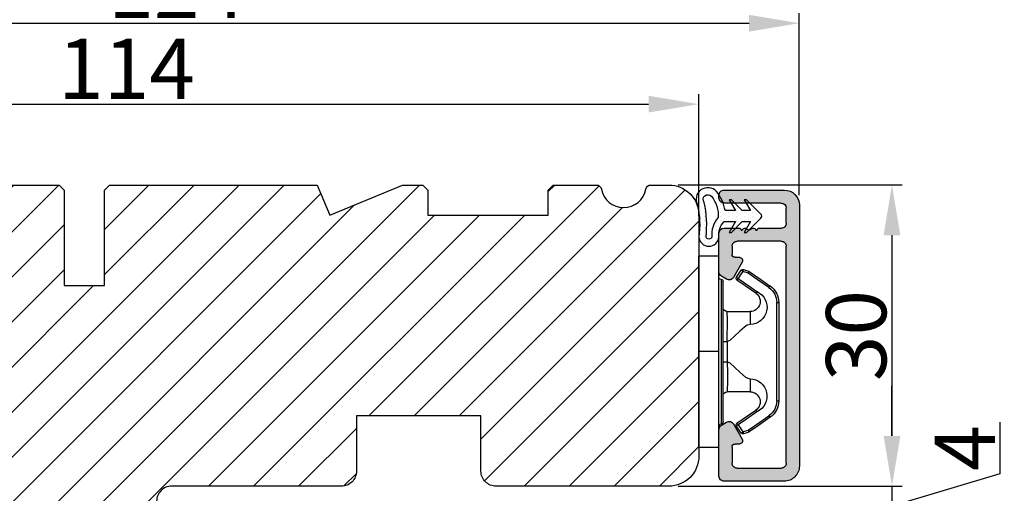
# Model space of a CAD drawing. Units: millimetres. Extents: x 63 to 3899, y -2100 to -130.
# Drawn here: x 296 to 320, y -362 to -350 of the extents above; entities that cross this region are included whole.
import ezdxf

# ---------------------------------------------------------------- set-up
doc = ezdxf.new("R2010")
doc.units = ezdxf.units.MM
doc.layers.get('0').update_dxf_attribs({"lineweight": 0})
doc.layers.get('DEFPOINTS').update_dxf_attribs({"lineweight": 0})
for name, color, linetype, lineweight in [('02 MEASURES', 156, 'Continuous', 13), ('03 FRAME', 40, 'Continuous', 25), ('04 FRAME HATCH', 40, 'Continuous', 0), ('09 ALUMINIUM', 55, 'Continuous', 25), ('10 ALUMINIUM HATCH', 55, 'Continuous', 0), ('13 GASKET', 254, 'Continuous', 25), ('14 GASKET HATCH', 254, 'Continuous', 0), ('15 CLIPS', 22, 'Continuous', 25)]:
    doc.layers.add(name, color=color, linetype=linetype, lineweight=lineweight)
doc.styles.add('M1x0.25', font='arial.ttf', dxfattribs={"height": 1.5})
doc.dimstyles.new('M1x0.25', dxfattribs={"dimscale": 0, "dimtxt": 1.5, "dimasz": 1.25, "dimexe": 0.25, "dimexo": 0.5, "dimgap": 0.125, "dimtad": 1, "dimdec": 0, "dimlfac": 4, "dimdsep": 46, "dimtxsty": 'M1x0.25', "dimcen": -1, "dimclrd": 256, "dimclre": 256, "dimclrt": 256, "dimazin": 2, "dimtfac": 1, "dimtdec": 0, "dimtmove": 0, "dimatfit": 3, "dimfxl": 1, "dimtolj": 1, "dimarcsym": 0})

# ---------------------------------------------------------------- blocks, each defined once
blk = doc.blocks.new('*D152')
at = {"layer": '02 MEASURES', "lineweight": -2, "transparency": 16777216}
for p, q in [((283.943, -354.81), (283.943, -350.281)), ((314.943, -354.81), (314.943, -350.281)), ((285.193, -350.531), (313.693, -350.531))]:
    blk.add_line(p, q, dxfattribs=at)
at = {"layer": '02 MEASURES', "transparency": 16777216}
for points in [[(285.193, -350.323), (285.193, -350.74), (283.943, -350.531)], [(313.693, -350.74), (313.693, -350.323), (314.943, -350.531)]]:
    blk.add_solid(points, dxfattribs=at)
at = {"layer": 'DEFPOINTS', "color": 0, "transparency": 16777216}
for p in [(314.943, -350.531), (283.943, -355.31), (314.943, -355.31)]:
    blk.add_point(p, dxfattribs=at)
at = {"layer": '02 MEASURES', "transparency": 16777216, "insert": (299.443, -349.653), "char_height": 1.5, "attachment_point": 5, "style": 'M1x0.25'}
blk.add_mtext('\\A1;124', dxfattribs=at)
blk = doc.blocks.new('TOP KARM')
at = {"layer": '04 FRAME HATCH'}
h = blk.add_hatch(dxfattribs=at)
h.set_pattern_fill('ANSI31', color=256, style=0)
h.paths.add_polyline_path([(3748.441, -497.285), (3748.441, -473.285, 0.414214), (3745.441, -470.285), (3743.645, -470.285, 0.361621), (3743.153, -470.694, -0.83205), (3738.728, -470.694, 0.361621), (3738.236, -470.285), (3733.941, -470.285), (3733.441, -470.785), (3733.441, -473.285), (3721.441, -473.285), (3721.441, -470.785), (3720.941, -470.285), (3718.926, -470.285), (3711.683, -473.285), (3710.441, -470.285), (3689.741, -470.285), (3689.241, -470.785), (3689.241, -480.285), (3685.241, -480.285), (3685.241, -470.785), (3684.741, -470.285), (3661.941, -470.285), (3661.441, -470.785), (3661.441, -473.285), (3649.441, -473.285), (3649.441, -470.785), (3648.941, -470.285), (3637.441, -470.285, 0.414214), (3634.441, -473.285), (3634.441, -513.285, 0.414214), (3637.441, -516.285), (3692.941, -516.285, 0.414214), (3694.441, -514.785), (3694.441, -501.785, -0.414214), (3695.941, -500.285), (3712.841, -500.285, 0.414214), (3714.341, -498.785), (3714.341, -493.285), (3726.741, -493.285), (3726.741, -498.785, 0.414214), (3728.241, -500.285), (3745.441, -500.285, 0.414214)])
at = {"layer": '03 FRAME'}
blk.add_lwpolyline([(3661.941, -470.285), (3684.741, -470.285), (3685.241, -470.785), (3685.241, -480.285), (3689.241, -480.285), (3689.241, -470.785), (3689.741, -470.285), (3710.441, -470.285), (3711.683, -473.285), (3718.926, -470.285), (3720.941, -470.285), (3721.441, -470.785), (3721.441, -473.285), (3733.441, -473.285), (3733.441, -470.785), (3733.941, -470.285), (3738.236, -470.285, -0.361621), (3738.728, -470.694, 0.83205), (3743.153, -470.694, -0.361621), (3743.645, -470.285), (3745.441, -470.285, -0.414214), (3748.441, -473.285), (3748.441, -497.285, -0.414214), (3745.441, -500.285), (3728.241, -500.285, -0.414214), (3726.741, -498.785), (3726.741, -493.285), (3714.341, -493.285), (3714.341, -498.785, -0.414214), (3712.841, -500.285), (3695.941, -500.285, 0.414214), (3694.441, -501.785)], format="xyb", dxfattribs=at)
blk = doc.blocks.new('e')
at = {"layer": '10 ALUMINIUM HATCH'}
blk.add_hatch(color=256, dxfattribs=at).paths.add_polyline_path([(-1107.939, -1540.89, 0.414241), (-1109.439, -1539.391), (-1115.439, -1539.391, 0.414309), (-1115.939, -1539.89), (-1115.939, -1540.19), (-1115.939, -1544.552, 0.267896), (-1115.689, -1544.985), (-1115.189, -1545.273, 0.414177), (-1114.506, -1545.091), (-1113.632, -1543.578, 0.577348), (-1113.913, -1543.09), (-1114.339, -1543.09, -0.414236), (-1114.639, -1542.79), (-1114.639, -1541.191, -0.414227), (-1114.139, -1540.69), (-1109.739, -1540.69, -0.414227), (-1109.239, -1541.191), (-1109.239, -1562.79, -0.414227), (-1109.739, -1563.29), (-1114.139, -1563.29, -0.414227), (-1114.639, -1562.79), (-1114.639, -1561.991, -0.414095), (-1114.339, -1561.69), (-1113.913, -1561.69, 0.577348), (-1113.632, -1561.203), (-1114.506, -1559.69, 0.414177), (-1115.189, -1559.508), (-1115.689, -1559.796, 0.267983), (-1115.939, -1560.229), (-1115.939, -1564.091, 0.414192), (-1115.439, -1564.59), (-1113.939, -1564.59, 0.414401), (-1113.739, -1564.39), (-1113.621, -1564.39, 0.598739), (-1113.099, -1564.47, -0.23617), (-1112.939, -1564.39, -0.23617), (-1112.779, -1564.47, 0.598739), (-1112.256, -1564.39), (-1112.139, -1564.39, 0.414401), (-1111.939, -1564.59), (-1109.739, -1564.59, -0.414227), (-1109.239, -1565.09), (-1109.239, -1566.591, -0.414192), (-1109.739, -1567.09), (-1115.439, -1567.09, 0.414227), (-1115.939, -1567.59), (-1115.939, -1567.89, 0.414227), (-1115.439, -1568.391), (-1109.439, -1568.391, 0.414212), (-1107.939, -1566.89)])
blk.add_lwpolyline([(-1107.939, -1540.89, 0.414241), (-1109.439, -1539.391), (-1115.439, -1539.391, 0.414309), (-1115.939, -1539.89), (-1115.939, -1540.19), (-1115.939, -1544.552, 0.267896), (-1115.689, -1544.985), (-1115.189, -1545.273, 0.414177), (-1114.506, -1545.091), (-1113.632, -1543.578, 0.577348), (-1113.913, -1543.09), (-1114.339, -1543.09, -0.414236), (-1114.639, -1542.79), (-1114.639, -1541.191, -0.414226), (-1114.139, -1540.69), (-1109.739, -1540.69, -0.414227), (-1109.239, -1541.191), (-1109.239, -1562.79, -0.414227), (-1109.739, -1563.29), (-1114.139, -1563.29, -0.414226), (-1114.639, -1562.79), (-1114.639, -1561.991, -0.414095), (-1114.339, -1561.69), (-1113.913, -1561.69, 0.577348), (-1113.632, -1561.203), (-1114.506, -1559.69, 0.414177), (-1115.189, -1559.508), (-1115.689, -1559.796, 0.267983), (-1115.939, -1560.229), (-1115.939, -1564.091, 0.414191), (-1115.439, -1564.59), (-1113.939, -1564.59, 0.414401), (-1113.739, -1564.39), (-1113.621, -1564.39, 0.598739), (-1113.099, -1564.47, -0.23617), (-1112.939, -1564.39, -0.23617), (-1112.779, -1564.47, 0.598739), (-1112.256, -1564.39), (-1112.139, -1564.39, 0.414401), (-1111.939, -1564.59), (-1109.739, -1564.59, -0.414227), (-1109.239, -1565.09), (-1109.239, -1566.591, -0.414192), (-1109.739, -1567.09), (-1115.439, -1567.09, 0.414226), (-1115.939, -1567.59), (-1115.939, -1567.89, 0.414226), (-1115.439, -1568.391), (-1109.439, -1568.391, 0.414212), (-1107.939, -1566.89)], format="xyb", close=True)
at = {"layer": '09 ALUMINIUM', "linetype": 'Continuous'}
for p, q in [((-1115.939, -1539.89), (-1115.939, -1540.19)), ((-1115.939, -1540.19), (-1115.939, -1544.552)), ((-1109.439, -1539.391), (-1115.439, -1539.391)), ((-1114.639, -1542.79), (-1114.639, -1541.191)), ((-1114.139, -1540.69), (-1109.739, -1540.69)), ((-1109.239, -1541.191), (-1109.239, -1562.79)), ((-1107.939, -1566.89), (-1107.939, -1540.89)), ((-1113.913, -1543.09), (-1114.339, -1543.09)), ((-1114.506, -1545.091), (-1113.632, -1543.578)), ((-1115.689, -1544.985), (-1115.189, -1545.273)), ((-1115.189, -1559.508), (-1115.689, -1559.796)), ((-1113.632, -1561.203), (-1114.506, -1559.69)), ((-1115.939, -1560.229), (-1115.939, -1564.091)), ((-1114.339, -1561.69), (-1113.913, -1561.69)), ((-1114.639, -1562.79), (-1114.639, -1561.991)), ((-1109.739, -1563.29), (-1114.139, -1563.29)), ((-1115.439, -1564.59), (-1113.939, -1564.59)), ((-1113.739, -1564.39), (-1113.621, -1564.39)), ((-1112.256, -1564.39), (-1112.139, -1564.39)), ((-1111.939, -1564.59), (-1109.739, -1564.59)), ((-1109.239, -1565.09), (-1109.239, -1566.591)), ((-1115.939, -1567.59), (-1115.939, -1567.89)), ((-1109.739, -1567.09), (-1115.439, -1567.09)), ((-1115.439, -1568.391), (-1109.439, -1568.391))]:
    blk.add_line(p, q, dxfattribs=at)
for centre, radius, start, end in [((-1115.439, -1539.89), 0.5, 89.98871, 180.00745), ((-1109.438, -1540.89), 1.5, 359.99829, 90.00356), ((-1114.139, -1541.19), 0.5, 90.00037, 180.00262), ((-1109.739, -1541.19), 0.5, 359.99738, 90.00006), ((-1114.339, -1542.79), 0.3, 179.99853, 270.00289), ((-1113.913, -1543.415), 0.325, 330, 89.99954), ((-1115.438, -1544.552), 0.5, 180.00449, 239.99314), ((-1114.939, -1544.84), 0.5, 240.00151, 329.99432), ((-1115.439, -1560.229), 0.5, 119.99411, 180.00142), ((-1114.939, -1559.941), 0.5, 30.00568, 119.99849), ((-1114.339, -1561.991), 0.3, 90.01654, 179.99342), ((-1113.913, -1561.366), 0.325, 269.99743, 29.99696), ((-1114.139, -1562.79), 0.5, 179.99738, 269.99963), ((-1109.739, -1562.79), 0.5, 269.99994, 0.00262), ((-1115.439, -1564.09), 0.5, 180.00421, 269.99963), ((-1113.939, -1564.391), 0.2, 269.97792, 0.01461), ((-1113.339, -1564.29), 0.3, 199.48055, 323.12298), ((-1112.939, -1564.59), 0.2, 89.98577, 143.13793), ((-1112.939, -1564.59), 0.2, 36.86207, 90.01423), ((-1112.539, -1564.29), 0.3, 216.87702, 340.51945), ((-1111.939, -1564.391), 0.2, 179.98539, 270.02208), ((-1109.739, -1565.09), 0.5, 359.99738, 90.00006), ((-1109.739, -1566.59), 0.5, 269.99994, 359.99579), ((-1115.439, -1567.59), 0.5, 90.00037, 180.00262), ((-1109.439, -1566.89), 1.5, 270.00032, 0.0001), ((-1115.439, -1567.891), 0.5, 179.99738, 269.99963)]:
    blk.add_arc(centre, radius, start, end, dxfattribs=at)
at = {"layer": '15 CLIPS'}
for p, q in [((-1117.939, -1542.79), (-1115.939, -1542.79)), ((-1117.939, -1542.79), (-1117.939, -1561.79)), ((-1115.939, -1542.79), (-1115.939, -1552.291)), ((-1115.739, -1552.291), (-1115.739, -1545.091)), ((-1114.04, -1544.997), (-1114.205, -1544.883)), ((-1115.539, -1545.29), (-1115.539, -1552.291)), ((-1110.189, -1547.393), (-1110.189, -1557.188)), ((-1110.189, -1547.393), (-1109.989, -1547.393)), ((-1109.989, -1557.188), (-1109.989, -1547.393)), ((-1112.839, -1548.291), (-1115.139, -1548.291)), ((-1112.839, -1549.597), (-1112.839, -1548.291)), ((-1115.539, -1551.279), (-1115.139, -1551.279)), ((-1115.139, -1553.302), (-1115.139, -1551.279)), ((-1115.939, -1552.291), (-1117.939, -1552.291)), ((-1115.939, -1552.291), (-1115.939, -1561.79)), ((-1115.739, -1559.491), (-1115.739, -1552.291)), ((-1115.539, -1552.291), (-1115.539, -1559.29)), ((-1115.539, -1553.302), (-1115.139, -1553.302)), ((-1112.839, -1556.29), (-1112.839, -1554.984)), ((-1115.139, -1556.29), (-1112.839, -1556.29)), ((-1110.189, -1557.188), (-1109.989, -1557.188)), ((-1114.205, -1559.698), (-1114.04, -1559.584)), ((-1115.939, -1561.79), (-1117.939, -1561.79))]:
    blk.add_line(p, q, dxfattribs=at)
at = {"layer": '15 CLIPS', "flags": 128}
for points in [[(-1113.551, -1544.291), (-1113.523, -1544.213), (-1113.498, -1544.145), (-1113.487, -1544.113), (-1113.483, -1544.103)], [(-1112.97, -1544.287), (-1113.257, -1544.184), (-1113.483, -1544.103)], [(-1113.715, -1544.177), (-1113.989, -1544.572), (-1114.205, -1544.883)], [(-1114.04, -1544.997), (-1114.087, -1545.064), (-1114.128, -1545.124), (-1114.148, -1545.152), (-1114.154, -1545.161)], [(-1114.04, -1544.997), (-1113.766, -1544.601), (-1113.551, -1544.291)], [(-1112.155, -1546.304), (-1113.211, -1545.572), (-1114.04, -1544.997)], [(-1113.551, -1544.291), (-1113.618, -1544.244), (-1113.678, -1544.203), (-1113.706, -1544.183), (-1113.715, -1544.177)], [(-1113.551, -1544.291), (-1113.263, -1544.394), (-1113.038, -1544.475)], [(-1113.038, -1544.475), (-1113.01, -1544.397), (-1112.986, -1544.329), (-1112.974, -1544.297), (-1112.97, -1544.287)], [(-1113.038, -1544.475), (-1111.876, -1545.281), (-1110.963, -1545.914)], [(-1112.924, -1544.311), (-1112.949, -1544.296), (-1112.97, -1544.287)], [(-1110.849, -1545.75), (-1112.011, -1544.944), (-1112.924, -1544.311)], [(-1114.154, -1545.161), (-1113.098, -1545.893), (-1112.269, -1546.469)], [(-1110.963, -1545.914), (-1110.921, -1545.854), (-1110.9, -1545.824), (-1110.882, -1545.798), (-1110.867, -1545.777), (-1110.857, -1545.761), (-1110.849, -1545.75)], [(-1112.155, -1546.304), (-1112.197, -1546.365), (-1112.217, -1546.394), (-1112.235, -1546.421), (-1112.25, -1546.442), (-1112.261, -1546.457), (-1112.269, -1546.469)], [(-1115.139, -1551.279), (-1114.864, -1551.18), (-1113.851, -1550.249), (-1113.284, -1549.751), (-1113.061, -1549.638), (-1112.839, -1549.597)], [(-1115.139, -1553.302), (-1115.139, -1553.302), (-1115.125, -1553.958), (-1115.108, -1554.885), (-1115.105, -1555.635), (-1115.118, -1556.122), (-1115.139, -1556.29), (-1115.139, -1556.29)], [(-1112.839, -1554.984), (-1113.122, -1554.919), (-1113.406, -1554.744), (-1113.851, -1554.332), (-1114.864, -1553.401), (-1115.139, -1553.302)], [(-1112.269, -1558.112), (-1113.325, -1558.845), (-1114.154, -1559.42)], [(-1114.04, -1559.584), (-1112.984, -1558.852), (-1112.155, -1558.276)], [(-1110.963, -1558.667), (-1112.125, -1559.473), (-1113.038, -1560.106)], [(-1112.924, -1560.271), (-1111.762, -1559.464), (-1110.849, -1558.831)], [(-1110.963, -1558.667), (-1110.921, -1558.727), (-1110.9, -1558.757), (-1110.882, -1558.783), (-1110.867, -1558.804), (-1110.857, -1558.819), (-1110.849, -1558.831)], [(-1114.205, -1559.698), (-1113.93, -1560.094), (-1113.715, -1560.404)], [(-1113.551, -1560.29), (-1113.825, -1559.895), (-1114.04, -1559.584)], [(-1113.551, -1560.29), (-1113.618, -1560.337), (-1113.678, -1560.378), (-1113.706, -1560.398), (-1113.715, -1560.404)], [(-1113.038, -1560.106), (-1113.325, -1560.209), (-1113.551, -1560.29)], [(-1113.551, -1560.29), (-1113.523, -1560.368), (-1113.498, -1560.436), (-1113.487, -1560.468), (-1113.483, -1560.478)], [(-1113.483, -1560.478), (-1113.196, -1560.375), (-1112.97, -1560.294)], [(-1113.038, -1560.106), (-1112.991, -1560.174), (-1112.95, -1560.233), (-1112.93, -1560.262), (-1112.924, -1560.271)], [(-1113.038, -1560.106), (-1113.01, -1560.184), (-1112.986, -1560.252), (-1112.974, -1560.284), (-1112.97, -1560.294)], [(-1112.97, -1560.294), (-1112.943, -1560.282), (-1112.924, -1560.271)]]:
    blk.add_lwpolyline(points, dxfattribs=at)
at = {"layer": '15 CLIPS'}
for centre, radius, start, end in [((-1113.551, -1544.291), 0.2, 70.26301, 145.22527), ((-1115.739, -1544.89), 0.2, 179.99565, 269.99475), ((-1115.739, -1545.29), 0.2, 359.98539, 90.02208), ((-1114.04, -1544.997), 0.2, 145.24705, 235.26233), ((-999.023, -1623.442), 138.691, 145.21095, 145.29358), ((-1111.99, -1547.394), 1.802, 0.02976, 55.22278), ((-1111.989, -1547.393), 2, 0.00191, 55.25105), ((-1112.887, -1547.869), 1.728, 271.60502, 64.92213), ((-1112.839, -1547.29), 1, 270.00189, 55.25163), ((-1115.139, -1547.89), 0.4, 180.0051, 269.99384), ((-1141.835, -1549.785), 26.738, 356.79643, 3.20357), ((-1112.884, -1556.711), 1.727, 294.97656, 88.4963), ((-1115.139, -1556.691), 0.4, 90.00616, 179.9949), ((-1112.839, -1557.29), 1, 304.74705, 89.99942), ((-1111.99, -1557.187), 1.802, 304.77374, 359.97371), ((-1111.988, -1557.188), 2, 304.74508, 0.00195), ((-1213.801, -1628.663), 123.638, 34.70139, 34.79408), ((-1115.739, -1559.69), 0.2, 89.9761, 180.01643), ((-1115.739, -1559.29), 0.2, 270.00708, 0.00253), ((-1114.04, -1559.584), 0.2, 124.73919, 214.75143), ((-1188.197, -1610.903), 90.182, 34.6842, 34.81127), ((-1113.551, -1560.29), 0.2, 214.74256, 289.76916)]:
    blk.add_arc(centre, radius, start, end, dxfattribs=at)
blk = doc.blocks.new('*D165')
at = {"layer": '02 MEASURES', "lineweight": -2, "transparency": 16777216}
for p, q in [((311.929, -354.56), (317.499, -354.56)), ((317.249, -355.81), (317.249, -360.81)), ((311.929, -362.06), (317.499, -362.06))]:
    blk.add_line(p, q, dxfattribs=at)
at = {"layer": '02 MEASURES', "transparency": 16777216}
for points in [[(317.457, -355.81), (317.041, -355.81), (317.249, -354.56)], [(317.041, -360.81), (317.457, -360.81), (317.249, -362.06)]]:
    blk.add_solid(points, dxfattribs=at)
at = {"layer": 'DEFPOINTS', "color": 0, "transparency": 16777216}
for p in [(311.429, -354.56), (311.429, -362.06), (317.249, -362.06)]:
    blk.add_point(p, dxfattribs=at)
at = {"layer": '02 MEASURES', "transparency": 16777216, "insert": (316.358, -358.31), "char_height": 1.5, "attachment_point": 5, "rotation": 90, "style": 'M1x0.25'}
blk.add_mtext('\\A1;30', dxfattribs=at)
blk = doc.blocks.new('*D166')
at = {"layer": '02 MEASURES', "lineweight": -2, "transparency": 16777216}
for p, q in [((317.249, -360.81), (317.249, -359.56)), ((319.936, -360.468), (319.936, -361.754)), ((319.936, -361.754), (317.249, -362.56)), ((311.929, -362.06), (317.499, -362.06)), ((317.249, -362.06), (317.249, -363.06)), ((311.677, -363.06), (317.499, -363.06)), ((317.249, -364.31), (317.249, -365.56))]:
    blk.add_line(p, q, dxfattribs=at)
at = {"layer": '02 MEASURES', "transparency": 16777216}
for points in [[(317.041, -360.81), (317.457, -360.81), (317.249, -362.06)], [(317.457, -364.31), (317.041, -364.31), (317.249, -363.06)]]:
    blk.add_solid(points, dxfattribs=at)
at = {"layer": 'DEFPOINTS', "color": 0, "transparency": 16777216}
for p in [(311.429, -362.06), (311.177, -363.06), (317.249, -363.06)]:
    blk.add_point(p, dxfattribs=at)
at = {"layer": '02 MEASURES', "transparency": 16777216, "insert": (319.061, -361.111), "char_height": 1.5, "attachment_point": 5, "rotation": 90, "style": 'M1x0.25'}
blk.add_mtext('\\A1;4', dxfattribs=at)
blk = doc.blocks.new('*D251')
at = {"layer": '02 MEASURES', "lineweight": -2}
for p, q in [((283.943, -354.81), (283.943, -352.296)), ((312.442, -355.332), (312.442, -352.296)), ((285.193, -352.546), (311.192, -352.546))]:
    blk.add_line(p, q, dxfattribs=at)
at = {"layer": '02 MEASURES'}
for points in [[(285.193, -352.338), (285.193, -352.754), (283.943, -352.546)], [(311.192, -352.754), (311.192, -352.338), (312.442, -352.546)]]:
    blk.add_solid(points, dxfattribs=at)
at = {"layer": 'DEFPOINTS', "color": 0}
for p in [(312.442, -352.546), (283.943, -355.31), (312.442, -355.832)]:
    blk.add_point(p, dxfattribs=at)
at = {"layer": '02 MEASURES', "insert": (298.192, -351.668), "char_height": 1.5, "attachment_point": 5, "style": 'M1x0.25'}
blk.add_mtext('\\A1;114', dxfattribs=at)

msp = doc.modelspace()

# ---------------------------------------------------------------- hatches: boundary and pattern name
at = {"layer": '14 GASKET HATCH', "linetype": 'ByBlock'}
h = msp.add_hatch(dxfattribs=at)
h.set_pattern_fill('DOTS', color=256, scale=0.0625, angle=270, style=0)
h.set_pattern_definition([(270, (640.60297, -77.72497), (0.09921875, -0.049609375), [0, -0.09921875])])
h.paths.add_polyline_path([(312.943, -355.859, -0.241713), (313.073, -355.472), (313.351, -355.472), (313.197, -355.744), (313.251, -355.744), (313.523, -355.472), (313.727, -355.472), (313.573, -355.744), (313.627, -355.744), (313.983, -355.388, 0.496799), (313.983, -355.283), (313.627, -354.927), (313.573, -354.927), (313.727, -355.199), (313.523, -355.199), (313.251, -354.927), (313.197, -354.927), (313.351, -355.199), (313.093, -355.199, 0.140524), (312.881, -354.721, 0.890856), (312.411, -355.063, -0.083371), (312.443, -355.858, 0.900593)])
h.paths.add_polyline_path([(312.753, -354.84, -0.186829), (312.926, -355.372, 0.213401), (312.766, -355.854, -0.744349), (312.62, -355.854, 0.084079), (312.575, -354.994, -0.972863)], flags=16)

# ---------------------------------------------------------------- linework, layer by layer
at = {"layer": '13 GASKET'}
for points in [[(312.943, -355.859, -0.241713), (313.073, -355.472), (313.351, -355.472), (313.197, -355.744), (313.251, -355.744), (313.523, -355.472), (313.727, -355.472), (313.573, -355.744), (313.627, -355.744), (313.983, -355.388, 0.496799), (313.983, -355.283), (313.627, -354.927), (313.573, -354.927), (313.727, -355.199), (313.523, -355.199), (313.251, -354.927), (313.197, -354.927), (313.351, -355.199), (313.093, -355.199, 0.140524), (312.881, -354.721, 0.890856), (312.411, -355.063, -0.083371), (312.443, -355.858, 0.900593)], [(312.753, -354.84, -0.186829), (312.926, -355.372, 0.213401), (312.766, -355.854, -0.744349), (312.62, -355.854, 0.084079), (312.575, -354.994, -0.972863)]]:
    msp.add_lwpolyline(points, format="xyb", close=True, dxfattribs=at)

# ---------------------------------------------------------------- block references
at = {"xscale": 0.25, "yscale": 0.25, "zscale": 0.25}
msp.add_blockref('TOP KARM', (-624.667, -236.989), dxfattribs=at)
at = {"xscale": -0.25, "yscale": 0.25, "zscale": 0.25, "rotation": 180}
msp.add_blockref('e', (591.928, -746.783), dxfattribs=at)

# ---------------------------------------------------------------- dimensions: what is measured, and where the dimension line sits
at = {"layer": '02 MEASURES'}
for base, p1, p2, angle, override, picture, middle in [((314.943, -350.531), (283.943, -355.31), (314.943, -355.31), 180, {"dimscale": 1}, '*D152', (299.443, -349.653)), ((317.249, -362.06), (311.429, -354.56), (311.429, -362.06), 90, {"dimscale": 1}, '*D165', (316.358, -358.31)), ((317.249, -363.06), (311.429, -362.06), (311.177, -363.06), 90, {"dimscale": 1, "dimtmove": 1}, '*D166', (319.061, -361.629))]:
    dim = msp.add_linear_dim(base=base, p1=p1, p2=p2, angle=angle, dimstyle='M1x0.25', override=override, dxfattribs=at)
    dim.commit()
    dim.dimension.update_dxf_attribs({"geometry": picture, "text_midpoint": middle})
dim = msp.add_linear_dim(base=(312.442, -352.546), p1=(283.943, -355.31), p2=(312.442, -355.832), dimstyle='M1x0.25', override={"dimscale": 1}, dxfattribs=at)
dim.commit()
dim.dimension.update_dxf_attribs({"geometry": '*D251', "text_midpoint": (298.192, -351.668)})

doc.saveas('drawing.dxf')
